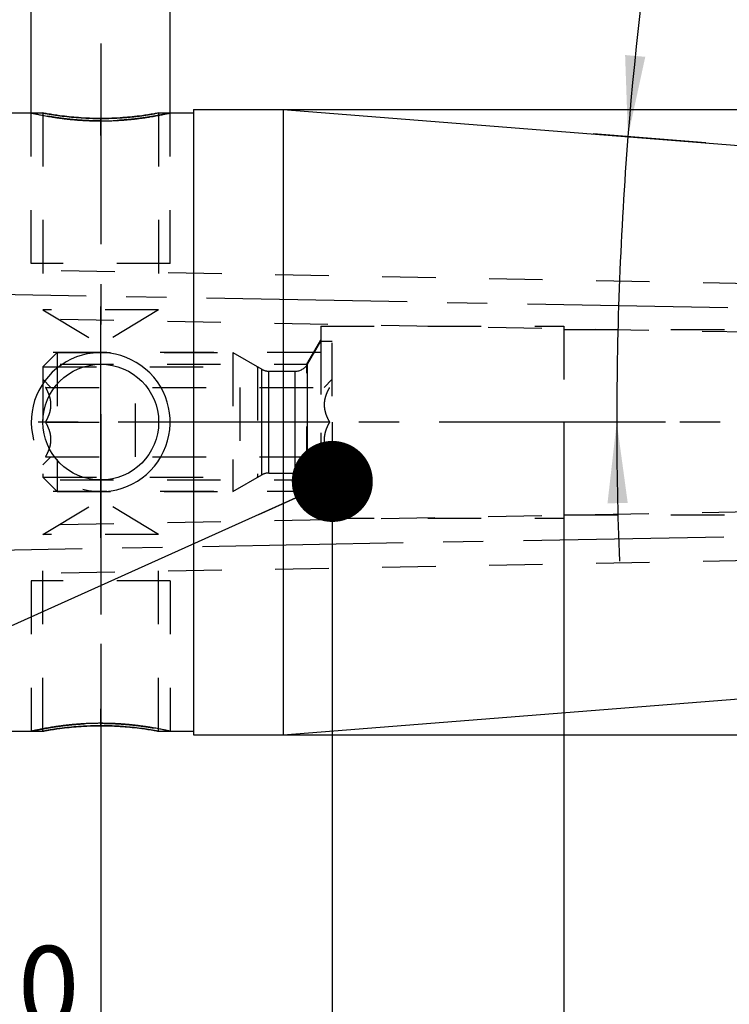
# Model space of a CAD drawing. Units: millimetres. Extents: x 0 to 420, y 0 to 297.
# Drawn here: x 218 to 249, y 139 to 182 of the extents above; entities that cross this region are included whole.
import ezdxf
from ezdxf.enums import TextEntityAlignment as Align

# ---------------------------------------------------------------- set-up
doc = ezdxf.new("R2010")
doc.units = ezdxf.units.MM
doc.header["$LTSCALE"] = 23.1
doc.linetypes.add('CENTER', pattern=[0.6, 0.375, -0.075, 0.075, -0.075])
doc.linetypes.add('HIDDEN', pattern=[0.2, 0.1, -0.1])
doc.layers.get('0').update_dxf_attribs({"linetype": 'CONTINUOUS'})
for name, color, linetype in [('30252540_HP_CL', 7, 'CONTINUOUS'), ('30252540_HP_HL', 7, 'CONTINUOUS'), ('30578425_AXIS', 7, 'CONTINUOUS'), ('30578425_CL', 7, 'CONTINUOUS'), ('30578425_DIM', 7, 'CONTINUOUS'), ('30578425_HL', 7, 'CONTINUOUS'), ('30655343_DIM', 7, 'CONTINUOUS'), ('606714997-000-00-ED1_CL', 7, 'CONTINUOUS')]:
    doc.layers.add(name, color=color, linetype=linetype)
doc.styles.get("Standard").update_dxf_attribs({"font": 'TXT.SHX', "width": 0.7})
doc.styles.add('TEXTSTYLE_3', font='gdt', dxfattribs={"width": 0.7})
doc.dimstyles.new('DIMSTYLE_1', dxfattribs={"dimtxt": 3.5, "dimasz": 3.5, "dimexe": 0.18, "dimexo": 0.0625, "dimgap": 0.09, "dimtad": 1, "dimdec": 3, "dimdsep": 46, "dimtxsty": 'STANDARD', "dimblk": '_FILLED', "dimblk1": '_FILLED', "dimblk2": '_FILLED', "dimcen": 0.09, "dimclrt": 2, "dimadec": 0, "dimazin": 0, "dimtp": 0.1, "dimtm": 0.1, "dimtfac": 1, "dimtdec": 3, "dimtofl": 0, "dimtmove": 0, "dimatfit": 3, "dimldrblk": '_FILLED', "dimfxl": 1, "dimtolj": 1, "dimarcsym": 0})
doc.dimstyles.new('DIMSTYLE_2', dxfattribs={"dimtxt": 3.5, "dimasz": 3.5, "dimexe": 0.18, "dimexo": 0.0625, "dimgap": 0.09, "dimtad": 1, "dimdec": 3, "dimdsep": 46, "dimtxsty": 'STANDARD', "dimblk": '_FILLED', "dimblk1": '_FILLED', "dimblk2": '_FILLED', "dimcen": 0.09, "dimclrt": 2, "dimadec": 0, "dimazin": 0, "dimtol": 1, "dimtp": 0.25, "dimtm": 0.25, "dimtfac": 1, "dimtdec": 3, "dimtofl": 0, "dimtmove": 0, "dimatfit": 3, "dimldrblk": '_FILLED', "dimfxl": 1, "dimtolj": 1, "dimarcsym": 0})
doc.dimstyles.new('DIMSTYLE_4', dxfattribs={"dimtxt": 3.5, "dimasz": 3.5, "dimexe": 0.18, "dimexo": 0.0625, "dimgap": 0.09, "dimtad": 1, "dimdec": 3, "dimdsep": 46, "dimtxsty": 'STANDARD', "dimblk": '_FILLED', "dimblk1": '_FILLED', "dimblk2": '_FILLED', "dimcen": 0.09, "dimclrt": 2, "dimadec": 0, "dimazin": 0, "dimtp": 0.05, "dimtm": 0.05, "dimtfac": 1, "dimtdec": 3, "dimtofl": 0, "dimtmove": 0, "dimatfit": 3, "dimldrblk": '_FILLED', "dimfxl": 1, "dimtolj": 1, "dimarcsym": 0})
doc.dimstyles.new('DIMSTYLE_5', dxfattribs={"dimtxt": 3.5, "dimasz": 3.5, "dimexe": 0.18, "dimexo": 0.0625, "dimgap": 0.09, "dimtad": 1, "dimdec": 3, "dimdsep": 46, "dimtxsty": 'STANDARD', "dimblk": '_FILLED', "dimblk1": '_FILLED', "dimblk2": '_FILLED', "dimcen": 0.09, "dimclrt": 2, "dimadec": 0, "dimazin": 0, "dimtp": 0.15, "dimtm": 0.15, "dimtfac": 1, "dimtdec": 3, "dimtofl": 0, "dimtmove": 0, "dimatfit": 3, "dimldrblk": '_FILLED', "dimfxl": 1, "dimtolj": 1, "dimarcsym": 0})
doc.dimstyles.get("Standard").update_dxf_attribs({"dimtxt": 3.5, "dimasz": 3.5, "dimexe": 0.18, "dimexo": 0.0625, "dimgap": 0.09, "dimtad": 1, "dimdec": 3, "dimdsep": 46, "dimtxsty": 'STANDARD', "dimblk": '_FILLED', "dimblk1": '_FILLED', "dimblk2": '_FILLED', "dimcen": 0.09, "dimclrt": 2, "dimadec": 0, "dimazin": 0, "dimtol": 1, "dimtp": 0.005, "dimtm": 0.005, "dimtfac": 1, "dimtdec": 3, "dimtofl": 0, "dimtmove": 0, "dimatfit": 3, "dimldrblk": '_FILLED', "dimfxl": 1, "dimtolj": 1, "dimarcsym": 0})

# ---------------------------------------------------------------- blocks, each defined once
blk = doc.blocks.new('_FILLED')
at = {"color": 0, "linetype": 'BYBLOCK'}
blk.add_solid([(0, 0), (-1, 0.125), (-1, -0.125)], dxfattribs=at)
blk = doc.blocks.new('*D0')
at = {"layer": '30655343_DIM', "color": 3, "linetype": 'CONTINUOUS'}
for p, q in [((231.513, 164.259), (231.513, 135.759)), ((241.513, 164.259), (241.513, 135.759)), ((236.513, 137.259), (189.671, 137.259)), ((231.513, 137.259), (236.513, 137.259)), ((241.513, 137.259), (236.513, 137.259))]:
    blk.add_line(p, q, dxfattribs=at)
at = {"layer": '30655343_DIM', "color": 3, "linetype": 'CONTINUOUS', "xscale": 3.5, "yscale": 3.5, "zscale": 3.5, "rotation": 180}
blk.add_blockref('_FILLED', (231.513, 137.259), dxfattribs=at)
at = {"layer": '30655343_DIM', "color": 3, "linetype": 'CONTINUOUS', "xscale": 3.5, "yscale": 3.5, "zscale": 3.5}
blk.add_blockref('_FILLED', (241.513, 137.259), dxfattribs=at)
at = {"layer": '30655343_DIM', "color": 2, "linetype": 'CONTINUOUS', "insert": (220.588, 141.634), "char_height": 3.5, "width": 30.91667, "attachment_point": 3, "line_spacing_factor": 0.9}
blk.add_mtext('10\\PVERSTELLWEG', dxfattribs=at)
blk = doc.blocks.new('*D1')
at = {"layer": '30578425_DIM', "color": 3, "linetype": 'CONTINUOUS'}
for p, q in [((247.646, 176.323), (242.784, 176.706)), ((245.906, 164.259), (242.295, 164.259))]:
    blk.add_line(p, q, dxfattribs=at)
for start, end in [(166.38072, 175.5), (175.5, 180), (180, 182.18779)]:
    blk.add_arc((400.928, 164.259), 157.133, start, end, dxfattribs=at)
for points in [[(244.157, 180.113), (244.279, 176.588), (245.028, 180.035)], [(244.271, 160.764), (243.795, 164.259), (243.396, 160.755)]]:
    blk.add_solid(points, dxfattribs=at)
at = {"layer": '30578425_DIM', "color": 2, "linetype": 'CONTINUOUS', "style": 'TEXTSTYLE_3'}
for s, height, p in [('~', 2.45, (246.59, 211.655)), ('`', 2.45, (244.413, 202.669)), ('~', 3.5, (244.312, 200.022))]:
    blk.add_text(s, height=height, rotation=76.3807, dxfattribs=at).set_placement(p, align=Align.CENTER)
at = {"layer": '30578425_DIM', "color": 2, "linetype": 'CONTINUOUS'}
for s, height, width, p in [('0.25', 2.45, 0.714286, (245.574, 207.459)), ('4.5', 3.5, 0.690476, (243.184, 195.365))]:
    blk.add_text(s, height=height, rotation=76.3807, dxfattribs=dict(at, width=width)).set_placement(p, align=Align.CENTER)
blk = doc.blocks.new('*D3')
at = {"layer": '30578425_DIM', "color": 3, "linetype": 'CONTINUOUS'}
for p, q in [((218.513, 177.609), (218.513, 192.759)), ((224.513, 177.609), (224.513, 192.759)), ((218.513, 191.259), (199.299, 191.259)), ((199.299, 191.259), (221.513, 191.259)), ((230.513, 191.259), (221.513, 191.259)), ((224.513, 191.259), (230.513, 191.259))]:
    blk.add_line(p, q, dxfattribs=at)
at = {"layer": '30578425_DIM', "color": 3, "linetype": 'CONTINUOUS', "xscale": 3.5, "yscale": 3.5, "zscale": 3.5}
blk.add_blockref('_FILLED', (218.513, 191.259), dxfattribs=at)
at = {"layer": '30578425_DIM', "color": 3, "linetype": 'CONTINUOUS', "xscale": 3.5, "yscale": 3.5, "zscale": 3.5, "rotation": 180}
blk.add_blockref('_FILLED', (224.513, 191.259), dxfattribs=at)
at = {"layer": '30578425_DIM', "color": 2, "linetype": 'CONTINUOUS', "insert": (213.299, 195.634), "char_height": 3.5, "width": 14, "attachment_point": 3, "line_spacing_factor": 0.9}
blk.add_mtext('M6(4x)', dxfattribs=at)
blk = doc.blocks.new('*D4')
at = {"layer": '30578425_DIM', "color": 3, "linetype": 'CONTINUOUS'}
for p, q in [((221.513, 154.684), (221.513, 115.759)), ((267.513, 154.684), (267.513, 115.759)), ((221.513, 117.259), (244.513, 117.259)), ((267.513, 117.259), (244.513, 117.259))]:
    blk.add_line(p, q, dxfattribs=at)
at = {"layer": '30578425_DIM', "color": 3, "linetype": 'CONTINUOUS', "xscale": 3.5, "yscale": 3.5, "zscale": 3.5, "rotation": 180}
blk.add_blockref('_FILLED', (221.513, 117.259), dxfattribs=at)
at = {"layer": '30578425_DIM', "color": 3, "linetype": 'CONTINUOUS', "xscale": 3.5, "yscale": 3.5, "zscale": 3.5}
blk.add_blockref('_FILLED', (267.513, 117.259), dxfattribs=at)
at = {"layer": '30578425_DIM', "color": 2, "linetype": 'CONTINUOUS', "insert": (244.513, 121.634), "char_height": 3.5, "width": 5.5, "attachment_point": 2, "line_spacing_factor": 0.9}
blk.add_mtext('46', dxfattribs=at)
blk = doc.blocks.new('*D5')
at = {"layer": '30578425_DIM', "color": 3, "linetype": 'CONTINUOUS'}
for p, q in [((231.513, 154.684), (231.513, 125.759)), ((267.513, 154.684), (267.513, 125.759)), ((231.513, 127.259), (249.513, 127.259)), ((267.513, 127.259), (249.513, 127.259))]:
    blk.add_line(p, q, dxfattribs=at)
at = {"layer": '30578425_DIM', "color": 3, "linetype": 'CONTINUOUS', "xscale": 3.5, "yscale": 3.5, "zscale": 3.5, "rotation": 180}
blk.add_blockref('_FILLED', (231.513, 127.259), dxfattribs=at)
at = {"layer": '30578425_DIM', "color": 3, "linetype": 'CONTINUOUS', "xscale": 3.5, "yscale": 3.5, "zscale": 3.5}
blk.add_blockref('_FILLED', (267.513, 127.259), dxfattribs=at)
at = {"layer": '30578425_DIM', "color": 2, "linetype": 'CONTINUOUS', "insert": (249.513, 131.634), "char_height": 3.5, "width": 5.25, "attachment_point": 2, "line_spacing_factor": 0.9}
blk.add_mtext('36', dxfattribs=at)
blk = doc.blocks.new('*D6')
at = {"layer": '30578425_DIM', "color": 3, "linetype": 'CONTINUOUS'}
for p, q in [((147.513, 164.259), (147.513, 215.759)), ((267.513, 167.199), (267.513, 215.759)), ((147.513, 214.259), (207.513, 214.259)), ((267.513, 214.259), (207.513, 214.259))]:
    blk.add_line(p, q, dxfattribs=at)
at = {"layer": '30578425_DIM', "color": 3, "linetype": 'CONTINUOUS', "xscale": 3.5, "yscale": 3.5, "zscale": 3.5, "rotation": 180}
blk.add_blockref('_FILLED', (147.513, 214.259), dxfattribs=at)
at = {"layer": '30578425_DIM', "color": 3, "linetype": 'CONTINUOUS', "xscale": 3.5, "yscale": 3.5, "zscale": 3.5}
blk.add_blockref('_FILLED', (267.513, 214.259), dxfattribs=at)
at = {"layer": '30578425_DIM', "color": 2, "linetype": 'CONTINUOUS', "insert": (207.513, 218.634), "char_height": 3.5, "width": 7.5, "attachment_point": 2, "line_spacing_factor": 0.9}
blk.add_mtext('120', dxfattribs=at)
blk = doc.blocks.new('*D9')
at = {"layer": '30578425_DIM', "color": 3, "linetype": 'CONTINUOUS'}
for p, q in [((229.394, 177.759), (304.013, 177.759)), ((302.513, 177.759), (302.513, 164.259)), ((302.513, 150.759), (302.513, 164.259)), ((229.394, 150.759), (304.013, 150.759))]:
    blk.add_line(p, q, dxfattribs=at)
at = {"layer": '30578425_DIM', "color": 3, "linetype": 'CONTINUOUS', "xscale": 3.5, "yscale": 3.5, "zscale": 3.5}
for p, rotation in [((302.513, 177.759), 90), ((302.513, 150.759), 270)]:
    blk.add_blockref('_FILLED', p, dxfattribs=dict(at, rotation=rotation))
at = {"layer": '30578425_DIM', "color": 2, "linetype": 'CONTINUOUS', "insert": (298.138, 164.259), "char_height": 3.5, "width": 10.16667, "attachment_point": 2, "rotation": 90, "line_spacing_factor": 0.9, "style": 'TEXTSTYLE_3'}
blk.add_mtext('{\\Fgdt;n}\\FTXT.SHX;27', dxfattribs=at)

msp = doc.modelspace()

# ---------------------------------------------------------------- linework, layer by layer
at = {"layer": '30252540_HP_CL', "color": 9, "linetype": 'CONTINUOUS'}
for p, q in [((230.4352, 161.7594), (230.4352, 166.7594)), ((228.4703, 161.979), (228.4703, 166.5397)), ((228.7703, 162.0594), (228.7703, 166.4594)), ((229.9156, 162.0594), (229.9156, 166.4594))]:
    msp.add_line(p, q, dxfattribs=at)
at = {"layer": '30252540_HP_HL', "color": 6, "linetype": 'HIDDEN'}
for p, q in [((230.4352, 166.7594), (231.0125, 167.7594)), ((231.0125, 167.7594), (231.5125, 167.7594)), ((231.0125, 167.7594), (231.0125, 160.7594)), ((231.5125, 160.7594), (231.5125, 167.7594)), ((219.0125, 166.6444), (219.6275, 167.2594)), ((219.6275, 167.2594), (227.2238, 167.2594)), ((219.6275, 167.2594), (219.6275, 161.2594)), ((227.2238, 167.2594), (228.4703, 166.5397)), ((227.2238, 167.2594), (227.2238, 161.2594)), ((219.0125, 166.6444), (228.2891, 166.6444)), ((219.0125, 166.6444), (219.0125, 161.8744)), ((228.2891, 166.6444), (228.2891, 161.8744)), ((228.7703, 166.4594), (229.9156, 166.4594)), ((219.0125, 166.1094), (219.3625, 165.7594)), ((231.5125, 166.1094), (231.1625, 165.7594)), ((219.1305, 165.7594), (231.3946, 165.7594)), ((223.0125, 162.7594), (223.0125, 165.7594)), ((227.5125, 165.7594), (227.5125, 162.7594)), ((219.1305, 164.2594), (223.0125, 164.2594)), ((231.3946, 164.2594), (227.5125, 164.2594)), ((219.0125, 162.4094), (219.3625, 162.7593)), ((219.1305, 162.7594), (231.3946, 162.7594)), ((231.5125, 162.4094), (231.1625, 162.7593)), ((228.7703, 162.0594), (229.9156, 162.0594)), ((219.0125, 161.8744), (228.2891, 161.8744)), ((219.0125, 161.8744), (219.6275, 161.2594)), ((227.2238, 161.2594), (228.4703, 161.979)), ((230.4352, 161.7594), (231.0125, 160.7594)), ((219.6275, 161.2594), (227.2238, 161.2594)), ((231.0125, 160.7594), (231.5125, 160.7594))]:
    msp.add_line(p, q, dxfattribs=at)
for centre, start, end in [((229.9156, 167.0594), 270, 330), ((228.7703, 167.0594), 240, 270), ((228.7703, 161.4594), 90, 120), ((229.9156, 161.4594), 30, 90)]:
    msp.add_arc(centre, 0.6, start, end, dxfattribs=at)
for points, knots in [([(219.1305, 164.2594), (219.164, 164.3175), (219.2265, 164.4357), (219.3015, 164.6208), (219.3509, 164.8128), (219.3683, 165.0094), (219.3509, 165.206), (219.3015, 165.3979), (219.2265, 165.583), (219.164, 165.7012), (219.1305, 165.7594)], [0, 0, 0, 0, 0.126807, 0.2523224, 0.3765769, 0.5, 0.6234231, 0.7476775, 0.8731929, 1, 1, 1, 1]), ([(231.3946, 165.7594), (231.361, 165.7012), (231.2985, 165.583), (231.2235, 165.3979), (231.1742, 165.206), (231.1567, 165.0094), (231.1742, 164.8128), (231.2235, 164.6208), (231.2985, 164.4357), (231.361, 164.3175), (231.3946, 164.2594)], [0, 0, 0, 0, 0.1268071, 0.2523226, 0.376577, 0.5000001, 0.6234232, 0.7476776, 0.873193, 1, 1, 1, 1]), ([(219.1305, 162.7594), (219.164, 162.8175), (219.2265, 162.9357), (219.3015, 163.1208), (219.3509, 163.3128), (219.3683, 163.5094), (219.3509, 163.706), (219.3015, 163.8979), (219.2265, 164.083), (219.164, 164.2012), (219.1305, 164.2594)], [0, 0, 0, 0, 0.1268071, 0.2523226, 0.376577, 0.5000001, 0.6234232, 0.7476776, 0.873193, 1, 1, 1, 1]), ([(231.3946, 164.2594), (231.361, 164.2012), (231.2985, 164.083), (231.2235, 163.8979), (231.1742, 163.706), (231.1567, 163.5094), (231.1742, 163.3128), (231.2235, 163.1208), (231.2985, 162.9357), (231.361, 162.8175), (231.3946, 162.7594)], [0, 0, 0, 0, 0.126807, 0.2523224, 0.3765769, 0.5, 0.6234231, 0.7476775, 0.8731929, 1, 1, 1, 1])]:
    msp.add_open_spline(points, degree=3, knots=knots, dxfattribs=at)
at = {"layer": '30578425_AXIS', "color": 3, "linetype": 'CENTER'}
for p, q in [((221.5125, 180.6094), (221.5125, 168.1094)), ((212.222, 169.8793), (272.5125, 168.763)), ((221.5125, 164.6072), (221.5125, 151.6594)), ((272.5125, 164.2594), (74.1125, 164.2594)), ((212.0473, 158.6362), (272.5125, 159.7557))]:
    msp.add_line(p, q, dxfattribs=at)
at = {"layer": '30578425_CL', "color": 7, "linetype": 'CONTINUOUS'}
for p, q in [((225.5125, 177.7594), (229.3939, 177.7594)), ((225.5125, 177.7594), (225.5125, 150.7594)), ((229.3939, 177.7594), (266.591, 174.8319)), ((229.3939, 177.7594), (229.3939, 150.7594)), ((217.5125, 177.6094), (219.0125, 177.6094)), ((224.0125, 177.6094), (225.5125, 177.6094)), ((229.3939, 150.7594), (266.591, 153.6868)), ((217.5125, 150.9094), (219.0125, 150.9094)), ((224.0125, 150.9094), (225.5125, 150.9094)), ((225.5125, 150.7594), (229.3939, 150.7594))]:
    msp.add_line(p, q, dxfattribs=at)
at = {"layer": '30578425_CL', "color": 30, "linetype": 'CONTINUOUS'}
for p, q in [((221.5125, 176.6397), (221.5125, 177.3737)), ((221.5125, 159.2644), (221.5125, 169.2544)), ((221.5125, 151.145), (221.5125, 151.879))]:
    msp.add_line(p, q, dxfattribs=at)
at = {"layer": '30578425_CL', "color": 7, "linetype": 'CONTINUOUS'}
msp.add_circle((221.5125, 164.2594), 2.5, dxfattribs=at)
at = {"layer": '30578425_CL', "color": 3, "linetype": 'CONTINUOUS'}
msp.add_arc((221.5125, 164.2594), 3, 255.1382, 194.87358, dxfattribs=at)
for points in [[(218.5125, 177.6094), (218.5125, 177.6094), (218.5167, 177.6084), (218.5356, 177.6042), (218.567, 177.5972), (218.611, 177.5875), (218.6673, 177.5754), (218.7359, 177.5609), (218.8166, 177.5442), (218.9092, 177.5257), (219.0132, 177.5057), (219.1284, 177.4844), (219.2541, 177.4623), (219.3898, 177.4397), (219.5348, 177.4171), (219.6884, 177.3949), (219.8497, 177.3734), (220.0179, 177.3531), (220.1921, 177.3344), (220.3715, 177.3174), (220.5553, 177.3026), (220.7426, 177.2902), (220.9327, 177.2804), (221.1249, 177.2732), (221.3184, 177.2689), (221.4478, 177.2679), (221.5125, 177.2679)], [(221.5125, 177.2679), (221.5772, 177.2679), (221.7067, 177.2689), (221.9002, 177.2732), (222.0924, 177.2804), (222.2824, 177.2902), (222.4698, 177.3026), (222.6535, 177.3174), (222.833, 177.3344), (223.0072, 177.3531), (223.1754, 177.3734), (223.3367, 177.3949), (223.4902, 177.4171), (223.6352, 177.4397), (223.7709, 177.4623), (223.8966, 177.4844), (224.0118, 177.5057), (224.1158, 177.5257), (224.2084, 177.5442), (224.2891, 177.5609), (224.3577, 177.5754), (224.4141, 177.5875), (224.458, 177.5972), (224.4894, 177.6042), (224.5083, 177.6084), (224.5125, 177.6094), (224.5125, 177.6094)]]:
    msp.add_open_spline(points, degree=3, dxfattribs=at)
at = {"layer": '30578425_CL', "color": 7, "linetype": 'CONTINUOUS'}
for points, knots in [([(221.5125, 177.3732), (221.193, 177.3732), (220.6018, 177.3949), (219.8321, 177.4747), (219.3194, 177.5536), (219.0761, 177.5975), (219.0125, 177.6094)], [0, 0, 0, 0, 0.3812552, 0.7050231, 0.9228769, 1, 1, 1, 1]), ([(224.0125, 177.6094), (223.949, 177.5975), (223.7057, 177.5536), (223.193, 177.4747), (222.4232, 177.3949), (221.8321, 177.3732), (221.5125, 177.3732)], [0, 0, 0, 0, 0.0771231, 0.2949769, 0.6187448, 1, 1, 1, 1]), ([(219.0125, 150.9094), (219.0761, 150.9213), (219.3194, 150.9651), (219.8321, 151.044), (220.6018, 151.1238), (221.193, 151.1455), (221.5125, 151.1455)], [0, 0, 0, 0, 0.0771231, 0.2949769, 0.6187448, 1, 1, 1, 1]), ([(221.5125, 151.1455), (221.8321, 151.1455), (222.4232, 151.1238), (223.193, 151.044), (223.7057, 150.9651), (223.949, 150.9213), (224.0125, 150.9094)], [0, 0, 0, 0, 0.3812552, 0.7050231, 0.9228769, 1, 1, 1, 1])]:
    msp.add_open_spline(points, degree=3, knots=knots, dxfattribs=at)
at = {"layer": '30578425_CL', "color": 3, "linetype": 'CONTINUOUS'}
for points, knots in [([(221.5125, 151.2508), (221.4478, 151.2508), (221.3184, 151.2498), (221.1249, 151.2455), (220.9327, 151.2384), (220.7426, 151.2285), (220.5553, 151.2161), (220.3715, 151.2013), (220.1921, 151.1843), (220.0179, 151.1656), (219.8497, 151.1453), (219.6884, 151.1238), (219.5348, 151.1016), (219.3898, 151.079), (219.2541, 151.0564), (219.1284, 151.0343), (219.0132, 151.013), (218.9092, 150.993), (218.8166, 150.9745), (218.7359, 150.9578), (218.6673, 150.9433), (218.611, 150.9312), (218.567, 150.9215), (218.5356, 150.9145), (218.5167, 150.9103), (218.5125, 150.9094), (218.5125, 150.9094)], [0, 0, 0, 0, 0.0416666, 0.0833333, 0.1249999, 0.1666666, 0.2083332, 0.2499999, 0.2916665, 0.3333332, 0.3749998, 0.4166665, 0.4583331, 0.4999998, 0.5416664, 0.583333, 0.6249997, 0.6666663, 0.708333, 0.7499996, 0.7916663, 0.8333329, 0.8749996, 0.9166662, 0.9583329, 1, 1, 1, 1]), ([(224.5125, 150.9094), (224.5125, 150.9094), (224.5083, 150.9103), (224.4894, 150.9145), (224.458, 150.9215), (224.4141, 150.9312), (224.3577, 150.9433), (224.2891, 150.9578), (224.2084, 150.9745), (224.1158, 150.993), (224.0118, 151.013), (223.8966, 151.0343), (223.7709, 151.0564), (223.6352, 151.079), (223.4902, 151.1016), (223.3367, 151.1238), (223.1754, 151.1453), (223.0072, 151.1656), (222.833, 151.1843), (222.6535, 151.2013), (222.4698, 151.2161), (222.2825, 151.2285), (222.0924, 151.2384), (221.9002, 151.2455), (221.7067, 151.2498), (221.5772, 151.2508), (221.5125, 151.2508)], [0, 0, 0, 0, 0.0416662, 0.0833329, 0.1249996, 0.1666663, 0.2083329, 0.2499996, 0.2916663, 0.333333, 0.3749997, 0.4166664, 0.4583331, 0.4999998, 0.5416664, 0.5833331, 0.6249998, 0.6666665, 0.7083332, 0.7499999, 0.7916666, 0.8333333, 0.8749999, 0.9166666, 0.9583333, 1, 1, 1, 1])]:
    msp.add_open_spline(points, degree=3, knots=knots, dxfattribs=at)
at = {"layer": '30578425_HL', "color": 6, "linetype": 'HIDDEN'}
for p, q in [((218.5125, 171.1094), (218.5125, 177.6094)), ((219.0125, 177.6094), (219.0125, 169.1094)), ((224.0119, 177.6092), (224.0125, 177.6094)), ((224.0125, 177.6094), (224.0125, 169.1094)), ((224.5125, 171.1094), (224.5125, 177.6094)), ((224.5125, 171.1094), (218.5125, 171.1094)), ((259.0734, 170.062), (213.2549, 170.9104)), ((224.0125, 169.1094), (219.0125, 169.1094)), ((219.0125, 169.1094), (221.5125, 167.6072)), ((224.0125, 169.1094), (221.5125, 167.6072)), ((259.0345, 167.9623), (213.2545, 168.81)), ((231.0125, 168.4094), (241.5125, 168.4094)), ((231.0125, 168.4094), (231.0125, 160.1094)), ((241.5125, 168.4094), (241.5125, 160.1094)), ((241.5125, 168.2594), (265.5125, 168.2594)), ((230.4125, 166.7594), (231.0125, 167.7986)), ((231.0125, 167.2594), (214.5125, 167.2594)), ((210.5151, 166.7594), (230.4125, 166.7594)), ((230.4125, 161.7594), (230.4125, 166.7594)), ((210.5151, 161.7594), (230.4125, 161.7594)), ((230.4125, 161.7594), (231.0125, 160.7201)), ((231.0125, 161.2594), (214.5125, 161.2594)), ((219.0125, 159.4094), (221.5125, 160.9115)), ((224.0125, 159.4094), (221.5125, 160.9115)), ((259.0345, 160.5564), (213.2545, 159.7087)), ((231.0125, 160.1094), (241.5125, 160.1094)), ((241.5125, 160.2594), (265.5125, 160.2594)), ((224.0125, 159.4094), (219.0125, 159.4094)), ((219.0125, 150.9094), (219.0125, 159.4094)), ((224.0125, 150.9094), (224.0125, 159.4094)), ((259.0734, 158.4567), (213.2549, 157.6083)), ((224.5125, 157.4094), (218.5125, 157.4094)), ((218.5125, 157.4094), (218.5125, 150.9094)), ((224.5125, 157.4094), (224.5125, 150.9094))]:
    msp.add_line(p, q, dxfattribs=at)
for centre, radius, start, end in [((221.6341, 191.599), 14.2331, 259.38624, 262.37219), ((221.5214, 190.7295), 13.3564, 262.35613, 269.37657), ((221.5125, 190.4914), 13.1182, 269.40404, 269.9999), ((221.5125, 190.4815), 13.1083, 270.00005, 270.23668), ((221.5125, 164.2594), 3, 194.87358, 195), ((221.5125, 164.2594), 3, 255, 255.1382), ((221.6341, 136.9197), 14.2331, 97.62781, 100.61376), ((221.5214, 137.7892), 13.3564, 90.62343, 97.64387), ((221.5125, 138.0273), 13.1182, 89.40391, 90.59596), ((221.5089, 137.9088), 13.2367, 85.21039, 89.39385), ((221.4347, 137.1768), 13.9724, 79.36854, 85.1578)]:
    msp.add_arc(centre, radius, start, end, dxfattribs=at)
for points in [[(221.5125, 177.2679), (221.4478, 177.2679), (221.3184, 177.2689), (221.1249, 177.2732), (220.9327, 177.2804), (220.7426, 177.2902), (220.5553, 177.3026), (220.3715, 177.3174), (220.1921, 177.3344), (220.0179, 177.3531), (219.8497, 177.3734), (219.6884, 177.3949), (219.5348, 177.4171), (219.3898, 177.4397), (219.2541, 177.4623), (219.1284, 177.4844), (219.0132, 177.5057), (218.9092, 177.5257), (218.8166, 177.5442), (218.7359, 177.5609), (218.6673, 177.5754), (218.611, 177.5875), (218.567, 177.5972), (218.5356, 177.6042), (218.5167, 177.6084), (218.5125, 177.6094), (218.5125, 177.6094)], [(224.5125, 177.6094), (224.5125, 177.6094), (224.5083, 177.6084), (224.4894, 177.6042), (224.458, 177.5972), (224.4141, 177.5875), (224.3577, 177.5754), (224.2891, 177.5609), (224.2084, 177.5442), (224.1158, 177.5257), (224.0118, 177.5057), (223.8966, 177.4844), (223.7709, 177.4623), (223.6352, 177.4397), (223.4902, 177.4171), (223.3367, 177.3949), (223.1754, 177.3734), (223.0072, 177.3531), (222.833, 177.3344), (222.6535, 177.3174), (222.4698, 177.3026), (222.2825, 177.2902), (222.0924, 177.2804), (221.9002, 177.2732), (221.7067, 177.2689), (221.5772, 177.2679), (221.5125, 177.2679)]]:
    msp.add_open_spline(points, degree=3, dxfattribs=at)
for points, knots in [([(221.5667, 177.3733), (221.8765, 177.3746), (222.4495, 177.3973), (223.2653, 177.4827), (223.7691, 177.5638), (224.0119, 177.6092)], [0, 0, 0, 0, 0.3778862, 0.6987172, 1, 1, 1, 1]), ([(218.5125, 150.9094), (218.5125, 150.9094), (218.5167, 150.9103), (218.5356, 150.9145), (218.567, 150.9215), (218.611, 150.9312), (218.6673, 150.9433), (218.7359, 150.9578), (218.8166, 150.9745), (218.9092, 150.993), (219.0132, 151.013), (219.1284, 151.0343), (219.2541, 151.0564), (219.3898, 151.079), (219.5348, 151.1016), (219.6884, 151.1238), (219.8497, 151.1453), (220.0179, 151.1656), (220.1921, 151.1843), (220.3715, 151.2013), (220.5553, 151.2161), (220.7426, 151.2285), (220.9327, 151.2384), (221.1249, 151.2455), (221.3184, 151.2498), (221.4478, 151.2508), (221.5125, 151.2508)], [0, 0, 0, 0, 0.0416662, 0.0833329, 0.1249996, 0.1666663, 0.2083329, 0.2499996, 0.2916663, 0.333333, 0.3749997, 0.4166664, 0.4583331, 0.4999998, 0.5416664, 0.5833331, 0.6249998, 0.6666665, 0.7083332, 0.7499999, 0.7916666, 0.8333333, 0.8749999, 0.9166666, 0.9583333, 1, 1, 1, 1]), ([(221.5125, 151.2508), (221.5772, 151.2508), (221.7067, 151.2498), (221.9002, 151.2455), (222.0924, 151.2384), (222.2824, 151.2285), (222.4698, 151.2161), (222.6535, 151.2013), (222.833, 151.1843), (223.0072, 151.1656), (223.1754, 151.1453), (223.3367, 151.1238), (223.4902, 151.1016), (223.6352, 151.079), (223.7709, 151.0564), (223.8966, 151.0343), (224.0118, 151.013), (224.1158, 150.993), (224.2084, 150.9745), (224.2891, 150.9578), (224.3577, 150.9433), (224.4141, 150.9312), (224.458, 150.9215), (224.4894, 150.9145), (224.5083, 150.9103), (224.5125, 150.9094), (224.5125, 150.9094)], [0, 0, 0, 0, 0.0416666, 0.0833333, 0.1249999, 0.1666666, 0.2083332, 0.2499999, 0.2916665, 0.3333332, 0.3749998, 0.4166665, 0.4583331, 0.4999998, 0.5416664, 0.583333, 0.6249997, 0.6666663, 0.708333, 0.7499996, 0.7916663, 0.8333329, 0.8749996, 0.9166662, 0.9583329, 1, 1, 1, 1])]:
    msp.add_open_spline(points, degree=3, knots=knots, dxfattribs=at)

# ---------------------------------------------------------------- dimensions: what is measured, and where the dimension line sits
at = {"layer": '30578425_DIM', "color": 3, "linetype": 'CONTINUOUS'}
dim = msp.add_linear_dim(base=(147.5125, 214.2594), p1=(267.5125, 167.1986), p2=(147.5125, 164.2594), angle=180, dimstyle='DIMSTYLE_5', dxfattribs=at)
dim.commit()
dim.dimension.update_dxf_attribs({"geometry": '*D6', "text_midpoint": (203.7625, 216.8844), "dimtype": 160})
dim = msp.add_angular_dim_2l(base=(243.9157, 170.4284), line1=((242.2946, 164.2594), (245.9062, 164.2594)), line2=((247.6461, 176.3229), (242.7836, 176.7056)), dimstyle='DIMSTYLE_2', dxfattribs=at)
dim.commit()
dim.dimension.update_dxf_attribs({"geometry": '*D1', "text_midpoint": (241.6229, 200.5863), "dimtype": 162})
dim = msp.add_linear_dim(base=(224.5125, 191.2594), p1=(218.5125, 177.6094), p2=(224.5125, 177.6094), text='M<>(4x)', dimstyle='DIMSTYLE_4', dxfattribs=at)
dim.commit()
dim.dimension.update_dxf_attribs({"geometry": '*D3', "text_midpoint": (202.799, 193.8844), "dimtype": 160})
dim = msp.add_linear_dim(base=(302.5125, 177.7594), p1=(229.3939, 150.7594), p2=(229.3939, 177.7594), angle=90, text='%%c<>', dimstyle='DIMSTYLE_1', dxfattribs=at)
dim.commit()
dim.dimension.update_dxf_attribs({"geometry": '*D9', "text_midpoint": (301.0264, 161.9871), "dimtype": 160})
for base, p1, picture, middle in [((267.5125, 117.2594), (221.5125, 154.6837), '*D4', (241.7625, 119.8844)), ((267.5125, 127.2594), (231.5125, 154.6837), '*D5', (246.8875, 129.8844))]:
    dim = msp.add_linear_dim(base=base, p1=p1, p2=(267.5125, 154.6837), dimstyle='DIMSTYLE_5', dxfattribs=at)
    dim.commit()
    dim.dimension.update_dxf_attribs({"geometry": picture, "text_midpoint": middle, "dimtype": 160})
at = {"layer": '30655343_DIM', "color": 3, "linetype": 'CONTINUOUS'}
dim = msp.add_linear_dim(base=(241.5125, 137.2594), p1=(231.5125, 164.2594), p2=(241.5125, 164.2594), text='<>\\PVERSTELLWEG', dimstyle='DIMSTYLE_1', dxfattribs=at)
dim.commit()
dim.dimension.update_dxf_attribs({"geometry": '*D0', "text_midpoint": (187.2962, 136.8219), "dimtype": 160})

# ---------------------------------------------------------------- leaders
at = {"layer": '606714997-000-00-ED1_CL', "color": 3, "linetype": 'CONTINUOUS'}
msp.add_leader([(231.5125, 161.6966), (182.8255, 139.7741)], dimstyle='STANDARD', override={"dimtad": 0, "dimldrblk": 'DOT'}, dxfattribs=at)

doc.saveas('drawing.dxf')
